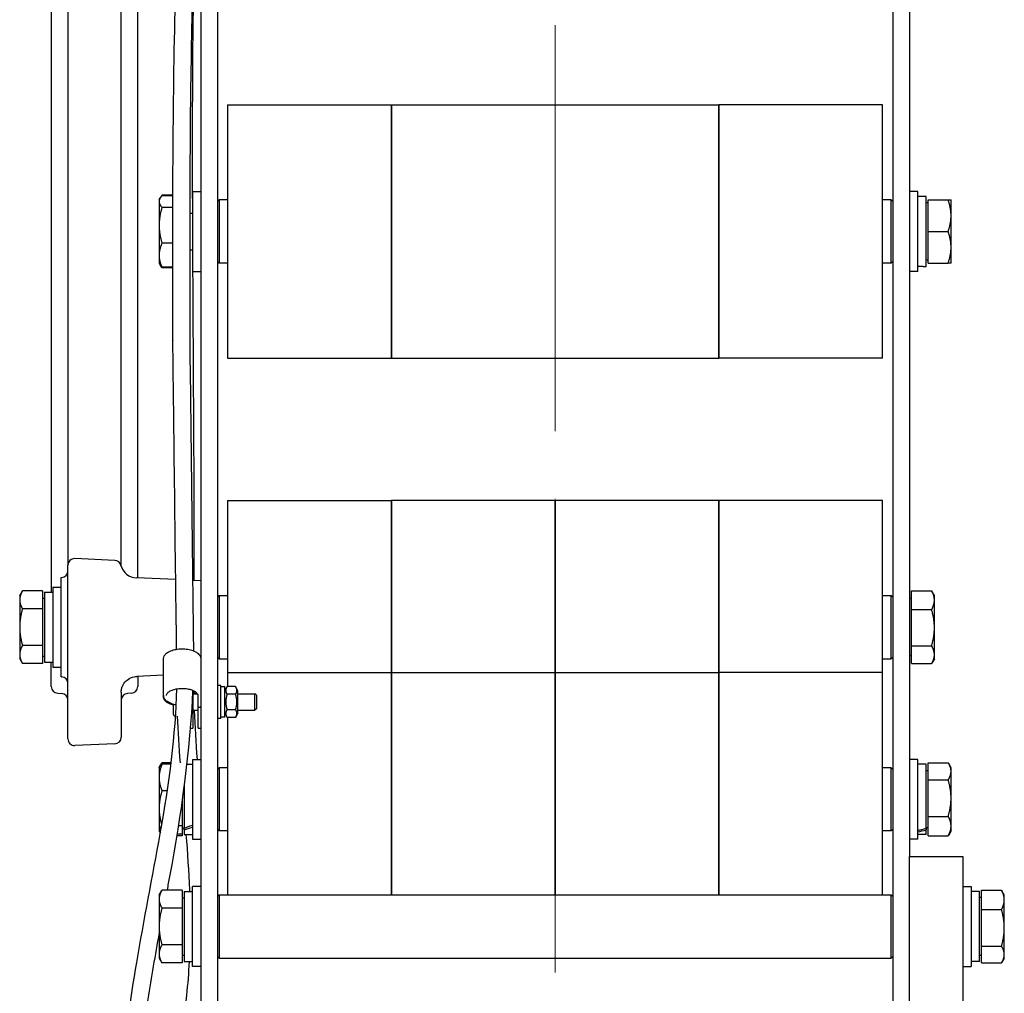
# Model space of a CAD drawing. Units: millimetres. Extents: x 497 to 6688, y 62 to 8717.
# Drawn here: x 1841 to 2137, y 1704 to 1997 of the extents above; entities that cross this region are included whole.
import ezdxf

# ---------------------------------------------------------------- set-up
doc = ezdxf.new("R2010")
doc.units = ezdxf.units.MM
doc.header["$LTSCALE"] = 32
doc.linetypes.add('DASHDOT2', pattern=[12.7, 6.35, -3.175, 0, -3.175])
doc.linetypes.add('LONG_DASH_DOTTED', pattern=[0.3001, 0.2362, -0.0295, 0.0049, -0.0295])
doc.layers.add('Centerline(Hillmar_metric)', color=7, linetype='LONG_DASH_DOTTED', lineweight=18)
doc.layers.add('Visible Edges(Hillmar_metric)', color=7, linetype='Continuous', lineweight=25)

msp = doc.modelspace()

# ---------------------------------------------------------------- linework, layer by layer
at = {"layer": 'Centerline(Hillmar_metric)', "linetype": 'DASHDOT2', "ltscale": 0.2}
for p, q in [((2002.3586, 2401.9451), (2002.3586, 1148.6304)), ((2002.3586, 1971.1462), (2002.3586, 1894.9462)), ((2002.3586, 1894.9462), (2002.3586, 1971.1462))]:
    msp.add_line(p, q, dxfattribs=at)
at = {"layer": 'Visible Edges(Hillmar_metric)'}
for p, q in [((1895.8586, 2062.6817), (1895.8586, 1472.8523)), ((1900.8586, 2062.6817), (1900.8586, 1472.8523)), ((2103.8586, 2062.6817), (2103.8586, 1472.8523)), ((2108.8586, 2062.6817), (2108.8586, 1745.0837)), ((1850.9586, 2056.9131), (1850.9586, 1824.6337)), ((1855.9586, 2049.908), (1855.9586, 1840.9171)), ((1876.9586, 1828.8654), (1876.9586, 2049.4953)), ((1871.9586, 1840.9171), (1871.9586, 2045.3029)), ((1903.959, 1971.1462), (1903.959, 1894.9462)), ((1903.959, 1971.1462), (1928.5589, 1971.1462)), ((1928.5589, 1971.1462), (1953.1588, 1971.1462)), ((1953.1588, 1971.1462), (1953.1588, 1894.9462)), ((1953.1588, 1971.1462), (1977.7587, 1971.1462)), ((1953.1588, 1894.9462), (1953.1588, 1971.1462)), ((1977.7587, 1971.1462), (2002.3586, 1971.1462)), ((2002.3586, 1971.1462), (2026.9585, 1971.1462)), ((2026.9585, 1971.1462), (2051.5584, 1971.1462)), ((2051.5584, 1971.1462), (2051.5584, 1894.9462)), ((2076.1583, 1971.1462), (2051.5584, 1971.1462)), ((2051.5584, 1894.9462), (2051.5584, 1971.1462)), ((2100.7582, 1971.1462), (2076.1583, 1971.1462)), ((2100.7582, 1894.9462), (2100.7582, 1971.1462)), ((1893.3586, 1945.0462), (1893.3586, 1921.0462)), ((1893.3586, 1945.0462), (1895.8586, 1945.0462)), ((2111.3586, 1945.0462), (2108.8586, 1945.0462)), ((2111.3586, 1921.0462), (2111.3586, 1945.0462)), ((1883.3585, 1942.5462), (1883.6614, 1943.0708)), ((1883.3585, 1942.5462), (1883.3585, 1942.049)), ((1883.3585, 1942.049), (1883.3585, 1934.9209)), ((1883.6614, 1943.0708), (1883.8356, 1943.3726)), ((1887.4914, 1943.9359), (1884.207, 1943.9359)), ((1887.491, 1943.8001), (1884.207, 1943.8001)), ((1900.8586, 1942.0462), (1901.3586, 1942.5462)), ((1901.3586, 1942.5462), (1901.3586, 1923.5462)), ((1903.959, 1942.5462), (1901.3586, 1942.5462)), ((2103.3586, 1942.5462), (2100.7582, 1942.5462)), ((2103.3586, 1923.5462), (2103.3586, 1942.5462)), ((2103.8586, 1942.0462), (2103.3586, 1942.5462)), ((2113.8586, 1943.5962), (2111.3586, 1943.5962)), ((2113.8586, 1922.508), (2113.8586, 1943.5962)), ((2114.4587, 1941.6462), (2113.8586, 1941.6462)), ((2114.4587, 1942.5462), (2120.5102, 1942.5462)), ((2114.4587, 1933.0462), (2114.4587, 1942.5462)), ((2121.3587, 1937.7962), (2121.3587, 1942.5462)), ((1887.4808, 1940.2979), (1884.207, 1940.2979)), ((1892.5565, 1938.5725), (1893.3586, 1938.5725)), ((2121.3587, 1928.2962), (2121.3587, 1937.7962)), ((1883.3585, 1934.9209), (1883.3585, 1925.9181)), ((2114.4587, 1923.5462), (2114.4587, 1933.0462)), ((2114.4587, 1933.0462), (2120.5102, 1933.0462)), ((1887.4644, 1929.544), (1884.207, 1929.544)), ((1892.5433, 1927.5198), (1893.3586, 1927.5198)), ((2121.3587, 1923.5462), (2121.3587, 1928.2962)), ((1883.3585, 1925.9181), (1883.3585, 1923.5462)), ((1883.3585, 1923.5462), (1883.6614, 1923.0215)), ((1900.8586, 1924.0462), (1901.3586, 1923.5462)), ((1903.959, 1923.5462), (1901.3586, 1923.5462)), ((2103.3586, 1923.5462), (2100.7582, 1923.5462)), ((2103.8586, 1924.0462), (2103.3586, 1923.5462)), ((2114.4587, 1924.4462), (2113.8586, 1924.4462)), ((2114.4587, 1923.5462), (2120.5102, 1923.5462)), ((1883.6614, 1923.0215), (1883.8356, 1922.7198)), ((1887.4635, 1922.2922), (1884.207, 1922.2922)), ((1887.4636, 1922.1565), (1884.207, 1922.1565)), ((1893.3586, 1921.0462), (1895.8586, 1921.0462)), ((2111.3586, 1921.0462), (2108.8586, 1921.0462)), ((2112.9926, 1922.4962), (2111.3586, 1922.4962)), ((1903.959, 1894.9462), (1928.5589, 1894.9462)), ((1928.5589, 1894.9462), (1953.1588, 1894.9462)), ((1953.1588, 1894.9462), (1977.7587, 1894.9462)), ((1977.7587, 1894.9462), (2002.3586, 1894.9462)), ((2002.3586, 1894.9462), (2026.9585, 1894.9462)), ((2026.9585, 1894.9462), (2051.5584, 1894.9462)), ((2076.1583, 1894.9462), (2051.5584, 1894.9462)), ((2100.7582, 1894.9462), (2076.1583, 1894.9462)), ((1903.959, 1852.1837), (1903.959, 1800.43)), ((1903.959, 1852.1837), (1928.5589, 1852.1837)), ((1928.5589, 1852.1837), (1953.1588, 1852.1837)), ((1953.1588, 1800.43), (1953.1588, 1852.1837)), ((1953.1588, 1852.1837), (1953.1588, 1800.43)), ((1977.7587, 1852.1837), (1953.1588, 1852.1837)), ((2002.3586, 1852.1837), (1977.7587, 1852.1837)), ((2002.3586, 1800.43), (2002.3586, 1852.1837)), ((2002.3586, 1852.1837), (2002.3586, 1800.43)), ((2026.9585, 1852.1837), (2002.3586, 1852.1837)), ((2051.5584, 1852.1837), (2026.9585, 1852.1837)), ((2051.5584, 1800.43), (2051.5584, 1852.1837)), ((2051.5584, 1852.1837), (2051.5584, 1800.43)), ((2076.1583, 1852.1837), (2051.5584, 1852.1837)), ((2100.7582, 1852.1837), (2076.1583, 1852.1837)), ((2100.7582, 1800.43), (2100.7582, 1852.1837)), ((1855.9586, 1840.9171), (1855.9586, 1832.6931)), ((1871.9586, 1832.4385), (1871.9586, 1840.9171)), ((1870.0458, 1834.1673), (1858.0458, 1834.6912)), ((1855.9586, 1796.2188), (1855.9586, 1832.6931)), ((1853.9586, 1828.9964), (1854.0458, 1829.0002)), ((1853.9586, 1799.1711), (1853.9586, 1828.9964)), ((1888.3442, 1828.3683), (1876.5283, 1828.8842)), ((1851.4586, 1826.0837), (1851.4586, 1802.0837)), ((1851.4586, 1826.0837), (1853.9586, 1826.0837)), ((1895.8586, 1828.0403), (1893.4271, 1828.1464)), ((1841.4585, 1823.5837), (1842.307, 1825.0534)), ((1841.4585, 1823.5837), (1841.4585, 1822.311)), ((1848.3585, 1825.0534), (1842.307, 1825.0534)), ((1848.3585, 1825.0534), (1848.3585, 1819.5686)), ((1848.3585, 1822.7837), (1848.9586, 1822.7837)), ((1848.9586, 1824.6337), (1848.9586, 1803.5337)), ((1848.9586, 1824.6337), (1851.4586, 1824.6337)), ((1900.8586, 1823.0837), (1901.3586, 1823.5837)), ((1901.3586, 1823.5837), (1901.3586, 1804.5837)), ((1901.3586, 1823.5837), (1903.959, 1823.5837)), ((2100.7582, 1823.5837), (2103.3586, 1823.5837)), ((2103.3586, 1804.5837), (2103.3586, 1823.5837)), ((2103.8586, 1823.0837), (2103.3586, 1823.5837)), ((2109.4587, 1825.0517), (2115.5102, 1825.0517)), ((2109.4587, 1819.4017), (2109.4587, 1825.0517)), ((2116.3587, 1823.5837), (2115.5725, 1824.9455)), ((2116.3587, 1822.2267), (2116.3587, 1823.5837)), ((1841.4585, 1822.311), (1841.4585, 1814.0837)), ((2109.4587, 1822.6837), (2108.8586, 1822.6837)), ((2116.3587, 1813.9177), (2116.3587, 1822.2267)), ((1848.3585, 1819.5686), (1842.307, 1819.5686)), ((1848.3585, 1819.5686), (1848.3585, 1808.5989)), ((2109.4587, 1808.4337), (2109.4587, 1819.4017)), ((2109.4587, 1819.4017), (2115.5102, 1819.4017)), ((1841.4585, 1814.0837), (1841.4585, 1805.8565)), ((2116.3587, 1805.7747), (2116.3587, 1813.9177)), ((1848.3585, 1808.5989), (1842.307, 1808.5989)), ((1848.3585, 1808.5989), (1848.3585, 1803.1141)), ((2109.4587, 1803.1158), (2109.4587, 1808.4337)), ((2109.4587, 1808.4337), (2115.5102, 1808.4337)), ((1841.4585, 1805.8565), (1841.4585, 1804.5837)), ((1848.3585, 1805.3837), (1848.9586, 1805.3837)), ((1900.8586, 1805.0837), (1901.3586, 1804.5837)), ((2103.8586, 1805.0837), (2103.3586, 1804.5837)), ((2109.4587, 1805.4837), (2108.8586, 1805.4837)), ((2116.3587, 1804.5837), (2116.3587, 1805.7747)), ((1841.4585, 1804.5837), (1842.307, 1803.1141)), ((1848.3585, 1803.1141), (1842.307, 1803.1141)), ((1848.9586, 1803.5337), (1851.4586, 1803.5337)), ((1850.9586, 1796.2166), (1850.9586, 1803.5337)), ((1851.4586, 1802.0837), (1853.9586, 1802.0837)), ((1884.6826, 1793.5469), (1884.6826, 1804.5769)), ((1901.3586, 1804.5837), (1903.959, 1804.5837)), ((2100.7582, 1804.5837), (2103.3586, 1804.5837)), ((2109.4587, 1803.1158), (2115.5102, 1803.1158)), ((2116.3587, 1804.5837), (2115.5725, 1803.222)), ((1853.9586, 1799.1711), (1854.0458, 1799.1673)), ((1884.6826, 1799.6393), (1876.6756, 1799.2897)), ((1876.9586, 1799.3021), (1876.9586, 1796.2166)), ((1903.959, 1800.43), (1903.959, 1796.2021)), ((1903.959, 1800.43), (1928.5589, 1800.43)), ((1928.5589, 1800.43), (1953.1588, 1800.43)), ((1953.1588, 1800.43), (1953.1588, 1733.5837)), ((1953.1588, 1800.43), (1977.7587, 1800.43)), ((1953.1588, 1733.5837), (1953.1588, 1800.43)), ((1977.7587, 1800.43), (2002.3586, 1800.43)), ((2002.3586, 1800.43), (2002.3586, 1733.5837)), ((2002.3586, 1800.43), (2026.9585, 1800.43)), ((2002.3586, 1733.5837), (2002.3586, 1800.43)), ((2026.9585, 1800.43), (2051.5584, 1800.43)), ((2051.5584, 1800.43), (2051.5584, 1733.5837)), ((2076.1583, 1800.43), (2051.5584, 1800.43)), ((2051.5584, 1733.5837), (2051.5584, 1800.43)), ((2100.7582, 1800.43), (2076.1583, 1800.43)), ((2100.7582, 1733.5837), (2100.7582, 1800.43)), ((1855.9586, 1780.4744), (1855.9586, 1796.2188)), ((1901.8586, 1796.5833), (1900.8586, 1796.5833)), ((1901.8586, 1786.5833), (1901.8586, 1796.5833)), ((1903.0586, 1796.1833), (1901.8586, 1796.1833)), ((1903.0586, 1794.9833), (1903.7623, 1796.2021)), ((1903.0586, 1786.9833), (1903.0586, 1796.1833)), ((1906.3549, 1796.2021), (1903.7623, 1796.2021)), ((1907.0586, 1794.9833), (1906.3549, 1796.2021)), ((1852.8714, 1794.2185), (1854.0458, 1794.1673)), ((1871.9586, 1794.5034), (1871.9586, 1780.9983)), ((1875.0458, 1794.2185), (1873.8714, 1794.1673)), ((1884.6826, 1793.5469), (1884.6826, 1793.1856)), ((1893.4964, 1795.0871), (1893.4964, 1790.3901)), ((1893.4964, 1794.0833), (1894.8501, 1794.0833)), ((1895.0204, 1793.5469), (1895.0204, 1790.3901)), ((1906.3549, 1793.8927), (1903.7623, 1793.8927)), ((1907.0586, 1788.1833), (1907.0586, 1794.9833)), ((1907.0586, 1794.0833), (1912.1674, 1794.0833)), ((1912.1674, 1789.0833), (1912.1674, 1794.0833)), ((1912.6582, 1793.5925), (1912.1674, 1794.0833)), ((1912.6582, 1793.5925), (1912.6582, 1789.5741)), ((1887.6582, 1787.8333), (1887.6582, 1790.891)), ((1893.471, 1790.2634), (1893.471, 1783.7181)), ((1895.0458, 1783.7181), (1895.0458, 1790.2634)), ((1888.1582, 1787.3333), (1888.3045, 1787.3333)), ((1893.471, 1789.0833), (1895.0458, 1789.0833)), ((1903.0586, 1788.1833), (1903.7623, 1786.9645)), ((1906.3549, 1789.2739), (1903.7623, 1789.2739)), ((1907.0586, 1788.1833), (1906.3549, 1786.9645)), ((1907.0586, 1789.0833), (1912.1674, 1789.0833)), ((1912.6582, 1789.5741), (1912.1674, 1789.0833)), ((1901.8586, 1786.5833), (1900.8586, 1786.5833)), ((1903.0586, 1786.9833), (1901.8586, 1786.9833)), ((1906.3549, 1786.9645), (1903.7623, 1786.9645)), ((1903.959, 1786.9645), (1903.959, 1733.5837)), ((1892.7054, 1783.7181), (1893.471, 1783.7181)), ((1895.0458, 1783.7181), (1895.8586, 1783.7181)), ((1870.0458, 1779.0002), (1858.0458, 1778.4763)), ((1883.5145, 1772.1002), (1884.0323, 1772.997)), ((1886.9612, 1773.2851), (1884.207, 1773.2851)), ((1886.9073, 1772.8483), (1884.207, 1772.8483)), ((1891.6438, 1772.88), (1893.3586, 1772.88)), ((1893.3586, 1774.33), (1893.3586, 1750.33)), ((1893.3586, 1774.33), (1895.8586, 1774.33)), ((2111.3586, 1774.33), (2108.8586, 1774.33)), ((2111.3586, 1750.33), (2111.3586, 1774.33)), ((2113.8586, 1772.88), (2111.3586, 1772.88)), ((2113.8586, 1753.6713), (2113.8586, 1772.88)), ((2114.4587, 1773.2921), (2120.5102, 1773.2921)), ((2114.4587, 1768.1634), (2114.4587, 1773.2921)), ((2121.3587, 1771.83), (2120.6388, 1773.0768)), ((1883.3585, 1771.83), (1883.5145, 1772.1002)), ((1883.3585, 1771.83), (1883.3585, 1768.8703)), ((1900.8586, 1771.33), (1901.3586, 1771.83)), ((1901.3586, 1771.83), (1901.3586, 1752.83)), ((1903.959, 1771.83), (1901.3586, 1771.83)), ((2103.3586, 1771.83), (2100.7582, 1771.83)), ((2103.3586, 1752.83), (2103.3586, 1771.83)), ((2103.8586, 1771.33), (2103.3586, 1771.83)), ((2114.4587, 1770.93), (2113.8586, 1770.93)), ((2121.3587, 1770.7277), (2121.3587, 1771.83)), ((2121.3587, 1762.6824), (2121.3587, 1770.7277)), ((1883.3585, 1768.8703), (1883.3585, 1759.633)), ((2114.4587, 1757.2013), (2114.4587, 1768.1634)), ((2114.4587, 1768.1634), (2120.5102, 1768.1634)), ((1885.8208, 1764.8922), (1884.207, 1764.8922)), ((1890.8586, 1766.4074), (1890.8586, 1753.6713)), ((1890.2585, 1761.9544), (1890.2585, 1754.3739)), ((2121.3587, 1754.2846), (2121.3587, 1762.6824)), ((1883.3585, 1759.633), (1883.3585, 1753.0927)), ((2114.4587, 1751.3679), (2114.4587, 1757.2013)), ((2114.4587, 1757.2013), (2120.5102, 1757.2013)), ((1883.3585, 1753.0927), (1883.3585, 1752.83)), ((1883.3585, 1752.83), (1883.5145, 1752.5597)), ((1883.5145, 1752.5597), (1883.7369, 1752.1745)), ((1890.2585, 1751.8116), (1888.7234, 1751.8116)), ((1890.2585, 1754.3739), (1889.1323, 1754.3739)), ((1890.2585, 1754.3739), (1890.2585, 1751.8116)), ((1890.2585, 1753.73), (1890.8586, 1753.73)), ((1890.2585, 1751.8116), (1890.2585, 1751.3748)), ((1890.8586, 1753.1395), (1890.8586, 1753.6713)), ((1890.8586, 1753.1395), (1890.8586, 1751.78)), ((1890.8586, 1751.78), (1893.3586, 1751.78)), ((1900.8586, 1753.33), (1901.3586, 1752.83)), ((1903.959, 1752.83), (1901.3586, 1752.83)), ((2103.3586, 1752.83), (2100.7582, 1752.83)), ((2103.8586, 1753.33), (2103.3586, 1752.83)), ((2113.8586, 1751.78), (2111.3586, 1751.78)), ((2114.4587, 1753.73), (2113.8586, 1753.73)), ((2113.8586, 1753.6713), (2113.8586, 1753.1395)), ((2113.8586, 1751.78), (2113.8586, 1753.1395)), ((2121.3587, 1752.83), (2120.6388, 1751.5831)), ((2121.3587, 1752.83), (2121.3587, 1754.2846)), ((1890.2585, 1751.3748), (1888.6523, 1751.3748)), ((1893.3586, 1750.33), (1895.8586, 1750.33)), ((2111.3586, 1750.33), (2108.8586, 1750.33)), ((2114.4587, 1751.3679), (2120.5102, 1751.3679)), ((2108.8586, 1745.0837), (2124.8586, 1745.0837)), ((2108.8586, 1645.0837), (2108.8586, 1745.0837)), ((2124.8586, 1745.0837), (2124.8586, 1645.0837)), ((1883.3585, 1733.5837), (1884.207, 1735.0534)), ((1890.2585, 1735.0534), (1884.207, 1735.0534)), ((1890.2585, 1735.0534), (1890.2585, 1729.5686)), ((1890.8586, 1734.6337), (1890.8586, 1713.5337)), ((1890.8586, 1734.6337), (1893.3586, 1734.6337)), ((1893.3586, 1712.0837), (1893.3586, 1736.0837)), ((1895.8586, 1736.0837), (1893.3586, 1736.0837)), ((2124.8586, 1736.0837), (2127.3586, 1736.0837)), ((2127.3586, 1736.0837), (2127.3586, 1712.0837)), ((2129.8586, 1734.6337), (2127.3586, 1734.6337)), ((2129.8586, 1713.5337), (2129.8586, 1734.6337)), ((2130.4587, 1729.1575), (2130.4587, 1735.0434)), ((2130.4587, 1735.0434), (2136.5102, 1735.0434)), ((2137.3587, 1733.5837), (2136.6572, 1734.7988)), ((1883.3585, 1733.5837), (1883.3585, 1732.311)), ((1883.3585, 1732.311), (1883.3585, 1724.0837)), ((1890.2585, 1732.6837), (1890.8586, 1732.6837)), ((1900.8586, 1733.0837), (1901.3586, 1733.5837)), ((1901.3586, 1733.5837), (1901.3586, 1714.5837)), ((1901.3586, 1733.5837), (2103.3586, 1733.5837)), ((2103.3586, 1714.5837), (2103.3586, 1733.5837)), ((2103.8586, 1733.0837), (2103.3586, 1733.5837)), ((2130.4587, 1732.7837), (2129.8586, 1732.7837)), ((2137.3587, 1732.1004), (2137.3587, 1733.5837)), ((2137.3587, 1723.6777), (2137.3587, 1732.1004)), ((1890.2585, 1729.5686), (1884.207, 1729.5686)), ((1890.2585, 1729.5686), (1890.2585, 1718.5989)), ((2130.4587, 1729.1575), (2136.5102, 1729.1575)), ((2130.4587, 1718.1979), (2130.4587, 1729.1575)), ((1883.3585, 1724.0837), (1883.3585, 1715.8565)), ((2137.3587, 1715.661), (2137.3587, 1723.6777)), ((1890.2585, 1718.5989), (1884.207, 1718.5989)), ((1890.2585, 1718.5989), (1890.2585, 1713.1141)), ((2130.4587, 1718.1979), (2136.5102, 1718.1979)), ((2130.4587, 1713.1241), (2130.4587, 1718.1979)), ((1883.3585, 1715.8565), (1883.3585, 1714.5837)), ((1883.3585, 1714.5837), (1884.207, 1713.1141)), ((1890.2585, 1715.4837), (1890.8586, 1715.4837)), ((1890.8586, 1713.5337), (1893.3586, 1713.5337)), ((1900.8586, 1715.0837), (1901.3586, 1714.5837)), ((1901.3586, 1714.5837), (2103.3586, 1714.5837)), ((2103.8586, 1715.0837), (2103.3586, 1714.5837)), ((2129.8586, 1713.5337), (2127.3586, 1713.5337)), ((2130.4587, 1715.3837), (2129.8586, 1715.3837)), ((2137.3587, 1714.5837), (2136.6572, 1713.3687)), ((2137.3587, 1714.5837), (2137.3587, 1715.661)), ((1890.2585, 1713.1141), (1884.207, 1713.1141)), ((1895.8586, 1712.0837), (1893.3586, 1712.0837)), ((2124.8586, 1712.0837), (2127.3586, 1712.0837)), ((2130.4587, 1713.1241), (2136.5102, 1713.1241))]:
    msp.add_line(p, q, dxfattribs=at)
for centre, radius, start, end in [((1857.9586, 1832.6931), 2, 87.5, 180), ((1869.9586, 1832.1692), 2, 14.1422, 87.5), ((1876.7464, 1833.8795), 5, 194.1422, 267.5), ((1853.9586, 1830.9983), 2, 272.5, 0), ((1853.9586, 1797.1692), 2, 0, 87.5), ((1852.9586, 1796.2166), 2, 180, 267.5), ((1874.9586, 1796.2166), 2, 272.5, 0), ((1853.9586, 1792.1692), 2, 0, 87.5), ((1873.9586, 1792.1692), 2, 92.5, 180), ((1888.1582, 1787.8333), 0.5, 180, 270), ((1857.9586, 1780.4744), 2, 180, 272.5), ((1869.9586, 1780.9983), 2, 272.5, 0)]:
    msp.add_arc(centre, radius, start, end, dxfattribs=at)
for centre, major_axis, ratio, start_param, end_param in [((2112.9926, 1933.0462), (18.2731, 0), 0.57735027, 4.71238898, 4.75980011), ((1890.0295, 1900.198), (-2.54, -0.0041), 0.27062819, 6.16629343, 6.29965335), ((1890.0295, 1900.198), (-2.5398, -0.0304), 0.34933017, 6.163074, 6.28318531), ((1893.0646, 1790.3901), (0.4318, 0), 0.86850549, 4.9360429, 6.28318531), ((1895.4522, 1790.3901), (-0.4318, 0), 0.86850549, 0, 2.79689147), ((1889.9926, 1762.33), (-18.0134, -7.0317), 0.4366186, 1.44939138, 1.58724447), ((1891.7246, 1762.33), (-18.0134, -7.0317), 0.4366186, 1.35456913, 1.49151935), ((2112.9926, 1762.33), (18.0134, 7.0317), 0.4366186, 4.45403382, 4.59098404), ((2114.7246, 1762.33), (18.0134, 7.0317), 0.4366186, 4.35830871, 4.49616179)]:
    msp.add_ellipse(centre, major_axis=major_axis, ratio=ratio, start_param=start_param, end_param=end_param, dxfattribs=at)
for points, knots in [([(1887.4895, 1900.1939), (1887.4382, 1932.2862), (1887.3879, 1964.3975), (1888.2247, 2002.4855), (1888.3742, 2008.2186), (1888.5794, 2014.8585), (1888.6107, 2015.758), (1888.6412, 2016.6586)], [0, 0, 0, 0, 10.00089321, 10.00089321, 11.7701439, 11.7701439, 12.04714064, 12.04714064, 12.04714064, 12.04714064]), ([(1893.7248, 2016.4793), (1893.6307, 2013.2937), (1893.5165, 2010.1219), (1893.0644, 1993.4794), (1892.8436, 1980.0568), (1892.4988, 1944.4571), (1892.5341, 1922.3352), (1892.5695, 1900.2152)], [19.71989256, 19.71989256, 19.71989256, 19.71989256, 20.70008845, 20.70008845, 24.85518987, 24.85518987, 31.74841454, 31.74841454, 31.74841454, 31.74841454]), ([(1893.7893, 2016.4691), (1893.7392, 2006.0422), (1893.4583, 1995.6436), (1893.3069, 1969.5957), (1893.3091, 1953.9925), (1893.3565, 1938.5725)], [104.32778082, 104.32778082, 104.32778082, 104.32778082, 107.49030476, 107.49030476, 112.29962724, 112.29962724, 112.29962724, 112.29962724]), ([(1893.4277, 1921.0462), (1893.523, 1901.5703), (1893.6622, 1882.384), (1893.8001, 1851.6202), (1893.8159, 1839.7863), (1893.7948, 1828.1304)], [114.1301234, 114.1301234, 114.1301234, 114.1301234, 120.25965815, 120.25965815, 124.18478491, 124.18478491, 124.18478491, 124.18478491]), ([(1888.619, 1807.4402), (1888.5557, 1813.3872), (1888.4497, 1819.3889), (1888.1811, 1842.2579), (1887.9749, 1859.5842), (1887.6746, 1884.7173), (1887.5821, 1892.4426), (1887.4897, 1900.1676)], [24.28773382, 24.28773382, 24.28773382, 24.28773382, 26.33556527, 26.33556527, 31.93854269, 31.93854269, 34.41204792, 34.41204792, 34.41204792, 34.41204792]), ([(1892.5695, 1900.2165), (1892.9437, 1868.947), (1893.3207, 1837.4403), (1893.6639, 1807.8975), (1893.6677, 1807.4392), (1893.6701, 1806.9795)], [0.00126979, 0.00126979, 0.00126979, 0.00126979, 10.01355667, 10.01355667, 10.17086779, 10.17086779, 10.17086779, 10.17086779]), ([(1884.6826, 1804.5769), (1884.6826, 1804.8757), (1884.7635, 1805.1724), (1885.074, 1805.7484), (1885.3184, 1806.0228), (1885.9665, 1806.5406), (1886.3889, 1806.7757), (1887.3499, 1807.1617), (1887.8891, 1807.3116), (1889.0229, 1807.5135), (1889.6163, 1807.5666), (1890.8028, 1807.5745), (1891.3957, 1807.5298), (1892.5284, 1807.346), (1893.0677, 1807.2066), (1894.0453, 1806.8401), (1894.4823, 1806.6121), (1895.2041, 1806.075), (1895.4907, 1805.7645), (1895.7624, 1805.2408), (1895.826, 1805.058), (1895.8586, 1804.8705)], [1.57079633, 1.57079633, 1.57079633, 1.57079633, 1.8319014, 1.8319014, 2.12614355, 2.12614355, 2.46060601, 2.46060601, 2.79668088, 2.79668088, 3.12816416, 3.12816416, 3.45800952, 3.45800952, 3.78922939, 3.78922939, 4.12478627, 4.12478627, 4.46067194, 4.46067194, 4.62654076, 4.62654076, 4.62654076, 4.62654076]), ([(1871.9586, 1794.5034), (1871.9586, 1794.6244), (1871.9635, 1794.7625), (1871.997, 1795.0961), (1872.0245, 1795.291), (1872.1436, 1795.7869), (1872.23, 1796.0878), (1872.6024, 1796.8654), (1872.8692, 1797.3481), (1873.8134, 1798.2606), (1874.3348, 1798.6497), (1875.5145, 1799.1295), (1876.0913, 1799.2634), (1876.671, 1799.2895), (1876.6733, 1799.2896), (1876.6756, 1799.2897)], [9.547177128, 9.547177128, 9.547177128, 9.547177128, 9.604368218, 9.604368218, 9.661559307, 9.661559307, 9.718750396, 9.718750396, 9.77247483, 9.77247483, 9.807600898, 9.807600898, 9.833032469, 9.833032469, 9.833132574, 9.833132574, 9.833132574, 9.833132574]), ([(1895.8586, 1622.7735), (1894.1942, 1622.7431), (1892.5428, 1622.8381), (1889.4891, 1623.3682), (1888.0684, 1623.776), (1884.6085, 1625.2197), (1882.6815, 1626.5108), (1879.4128, 1629.6296), (1878.0455, 1631.488), (1875.4814, 1636.0607), (1874.4291, 1638.8988), (1872.4323, 1646.3196), (1871.8201, 1651.0801), (1871.0537, 1663.6881), (1871.3971, 1671.7441), (1873.0646, 1690.7728), (1874.7161, 1701.9376), (1878.7945, 1726.0224), (1881.3849, 1738.9945), (1886.3434, 1766.7795), (1888.4165, 1782.0623), (1888.6503, 1795.5399)], [2.61668457, 2.61668457, 2.61668457, 2.61668457, 3.16631136, 3.16631136, 3.67326705, 3.67326705, 4.4857733, 4.4857733, 5.3172898, 5.3172898, 6.40209533, 6.40209533, 8.06890847, 8.06890847, 10.74796649, 10.74796649, 14.32152425, 14.32152425, 18.32317715, 18.32317715, 22.91801432, 22.91801432, 22.91801432, 22.91801432]), ([(1888.4932, 1790.7047), (1887.9997, 1790.7908), (1887.5292, 1790.9128), (1886.6324, 1791.2358), (1886.2129, 1791.4422), (1885.5035, 1791.9262), (1885.2122, 1792.2043), (1884.8065, 1792.8231), (1884.6896, 1793.1657), (1884.6827, 1793.5251), (1884.6826, 1793.536), (1884.6826, 1793.5469)], [0.33839476, 0.33839476, 0.33839476, 0.33839476, 0.62831853, 0.62831853, 0.9424778, 0.9424778, 1.25663706, 1.25663706, 1.5612902, 1.5612902, 1.57079633, 1.57079633, 1.57079633, 1.57079633]), ([(1887.6582, 1790.6174), (1887.4674, 1790.668), (1887.2822, 1790.7242), (1886.6382, 1790.9471), (1886.2195, 1791.145), (1885.5102, 1791.61), (1885.2183, 1791.8772), (1884.8089, 1792.4774), (1884.6892, 1792.8132), (1884.6827, 1793.1659), (1884.6826, 1793.1758), (1884.6826, 1793.1856)], [0.50802443, 0.50802443, 0.50802443, 0.50802443, 0.62831853, 0.62831853, 0.9424778, 0.9424778, 1.25663706, 1.25663706, 1.56201548, 1.56201548, 1.57079633, 1.57079633, 1.57079633, 1.57079633]), ([(1885.5462, 1793.5469), (1885.5462, 1793.8005), (1885.6587, 1794.0731), (1886.1263, 1794.553), (1886.3883, 1794.7451), (1887.0349, 1795.0872), (1887.4177, 1795.2377), (1888.2735, 1795.4794), (1888.7481, 1795.5696), (1889.7388, 1795.6754), (1890.2552, 1795.6902), (1891.2721, 1795.6411), (1891.7725, 1795.5771), (1892.7002, 1795.379), (1893.1279, 1795.2454), (1893.8624, 1794.9298), (1894.1707, 1794.7486), (1894.6422, 1794.3713), (1894.8056, 1794.1765), (1894.9846, 1793.8373), (1895.0204, 1793.6911), (1895.0204, 1793.5469)], [1.57079633, 1.57079633, 1.57079633, 1.57079633, 2.02077499, 2.02077499, 2.32361103, 2.32361103, 2.6236329, 2.6236329, 2.929426, 2.929426, 3.23862514, 3.23862514, 3.54834188, 3.54834188, 3.8557304, 3.8557304, 4.15783129, 4.15783129, 4.45651703, 4.45651703, 4.71238898, 4.71238898, 4.71238898, 4.71238898]), ([(1893.4298, 1795.1151), (1892.648, 1777.2686), (1890.0412, 1758.011), (1886.2443, 1737.7449), (1885.992, 1736.3989), (1885.7403, 1735.0534)], [11.49515349, 11.49515349, 11.49515349, 11.49515349, 17.35439676, 17.35439676, 17.77121859, 17.77121859, 17.77121859, 17.77121859]), ([(1893.7258, 1794.5492), (1893.7946, 1794.517), (1893.8609, 1794.4839), (1894.1433, 1794.3344), (1894.3315, 1794.21), (1894.4851, 1794.0833)], [3.919028278, 3.919028278, 3.919028278, 3.919028278, 3.980025834, 3.980025834, 4.18888471, 4.18888471, 4.18888471, 4.18888471]), ([(1892.589, 1734.6337), (1892.5836, 1734.7758), (1892.5781, 1734.9179), (1892.3522, 1740.6313), (1891.9744, 1746.213), (1891.5335, 1751.78)], [33.45820435, 33.45820435, 33.45820435, 33.45820435, 33.50105157, 33.50105157, 35.18193853, 35.18193853, 35.18193853, 35.18193853]), ([(1883.3585, 1722.1513), (1882.1468, 1715.4448), (1881.0003, 1708.7867), (1877.7995, 1687.8261), (1876.1166, 1673.6559), (1876.5543, 1654.8834), (1877.0222, 1649.5601), (1879.015, 1641.0344), (1880.2418, 1637.5885), (1883.1167, 1633.1802), (1884.3402, 1631.7877), (1886.694, 1630.0057), (1887.6925, 1629.4291), (1890.5405, 1628.2632), (1892.5873, 1627.8981), (1895.106, 1627.8455), (1895.4809, 1627.8461), (1895.8586, 1627.8542)], [19.10649954, 19.10649954, 19.10649954, 19.10649954, 21.19586779, 21.19586779, 25.79067365, 25.79067365, 27.65158265, 27.65158265, 29.00820645, 29.00820645, 29.75134405, 29.75134405, 30.21201042, 30.21201042, 30.95776491, 30.95776491, 31.08681879, 31.08681879, 31.08681879, 31.08681879]), ([(1886.7864, 1677.0534), (1888.717, 1685.3753), (1890.6242, 1694.1288), (1892.0397, 1706.7302), (1892.3104, 1710.1117), (1892.4915, 1713.5337)], [27.33804876, 27.33804876, 27.33804876, 27.33804876, 30.27924493, 30.27924493, 31.32934902, 31.32934902, 31.32934902, 31.32934902])]:
    msp.add_open_spline(points, degree=3, knots=knots, dxfattribs=at)
for points, weights in [([(1884.207, 1943.8001), (1883.3585, 1942.8617), (1883.3585, 1942.049)], [1, 1.0379548493, 1]), ([(1883.3585, 1942.049), (1883.3585, 1941.2363), (1884.207, 1940.2979)], [1, 1.0379548493, 1]), ([(1884.207, 1943.9359), (1883.9273, 1943.556), (1883.7428, 1943.204)], [1, 1.01220215719, 1.01655853747]), ([(2120.5102, 1942.5462), (2121.3587, 1942.5462), (2121.3587, 1942.5462)], [1, 1.0379548493, 1]), ([(2121.3587, 1937.7962), (2121.3587, 1940.0006), (2120.5102, 1942.5462)], [1, 1.0379548493, 1]), ([(1884.207, 1940.2979), (1883.3585, 1937.4164), (1883.3585, 1934.9209)], [1, 1.0379548493, 1]), ([(2120.5102, 1933.0462), (2121.3587, 1935.5917), (2121.3587, 1937.7962)], [1, 1.0379548493, 1]), ([(1883.3585, 1934.9209), (1883.3585, 1932.4255), (1884.207, 1929.544)], [1, 1.0379548493, 1]), ([(2121.3587, 1928.2962), (2121.3587, 1930.5006), (2120.5102, 1933.0462)], [1, 1.0379548493, 1]), ([(1884.207, 1929.544), (1883.3585, 1927.6009), (1883.3585, 1925.9181)], [1, 1.0379548493, 1]), ([(2120.5102, 1923.5462), (2121.3587, 1926.0917), (2121.3587, 1928.2962)], [1, 1.0379548493, 1]), ([(1883.3585, 1925.9181), (1883.3585, 1924.2353), (1884.207, 1922.2922)], [1, 1.0379548493, 1]), ([(2121.3587, 1923.5462), (2121.3587, 1923.5462), (2120.5102, 1923.5462)], [1, 1.0379548493, 1]), ([(1884.207, 1922.2922), (1883.8624, 1922.6733), (1883.6614, 1923.0215)], [1, 1.01507283788, 1.0181740597]), ([(1884.207, 1922.1565), (1883.9933, 1922.4466), (1883.8356, 1922.7198)], [1, 1.00929451357, 1.01403688247]), ([(1884.0724, 1922.4462), (1884.1366, 1922.3029), (1884.207, 1922.1565)], [1.00559626623, 1.00304193201, 1]), ([(1842.307, 1825.0534), (1841.4585, 1823.5837), (1841.4585, 1822.311)], [1, 1.0379548493, 1]), ([(2115.5102, 1825.0517), (2115.542, 1824.9983), (2115.5725, 1824.9455)], [1, 1.00137228341, 1.00264533514]), ([(2116.3587, 1822.2267), (2116.3587, 1823.5378), (2115.5102, 1825.0517)], [1, 1.0379548493, 1]), ([(1841.4585, 1822.311), (1841.4585, 1821.0382), (1842.307, 1819.5686)], [1, 1.0379548493, 1]), ([(2115.5102, 1819.4017), (2116.3587, 1820.9156), (2116.3587, 1822.2267)], [1, 1.0379548493, 1]), ([(1842.307, 1819.5686), (1841.4585, 1816.6293), (1841.4585, 1814.0837)], [1, 1.0379548493, 1]), ([(2116.3587, 1813.9177), (2116.3587, 1816.4628), (2115.5102, 1819.4017)], [1, 1.0379548493, 1]), ([(1841.4585, 1814.0837), (1841.4585, 1811.5382), (1842.307, 1808.5989)], [1, 1.0379548493, 1]), ([(2115.5102, 1808.4337), (2116.3587, 1811.3726), (2116.3587, 1813.9177)], [1, 1.0379548493, 1]), ([(1842.307, 1808.5989), (1841.4585, 1807.1293), (1841.4585, 1805.8565)], [1, 1.0379548493, 1]), ([(2116.3587, 1805.7747), (2116.3587, 1807.0088), (2115.5102, 1808.4337)], [1, 1.0379548493, 1]), ([(1841.4585, 1805.8565), (1841.4585, 1804.5837), (1842.307, 1803.1141)], [1, 1.0379548493, 1]), ([(2115.5102, 1803.1158), (2116.3587, 1804.5407), (2116.3587, 1805.7747)], [1, 1.0379548493, 1]), ([(1903.7623, 1796.2021), (1903.0956, 1795.0474), (1903.7623, 1793.8927)], [1, 1.15470053838, 1]), ([(1906.3549, 1793.8927), (1907.0216, 1795.0474), (1906.3549, 1796.2021)], [1, 1.15470053838, 1]), ([(1903.7623, 1793.8927), (1903.0956, 1791.5833), (1903.7623, 1789.2739)], [1, 1.15470053838, 1]), ([(1906.3549, 1789.2739), (1907.0216, 1791.5833), (1906.3549, 1793.8927)], [1, 1.15470053838, 1]), ([(1903.7623, 1789.2739), (1903.0956, 1788.1192), (1903.7623, 1786.9645)], [1, 1.15470053838, 1]), ([(1906.3549, 1786.9645), (1907.0216, 1788.1192), (1906.3549, 1789.2739)], [1, 1.15470053838, 1]), ([(1884.207, 1772.8483), (1883.3585, 1770.7165), (1883.3585, 1768.8703)], [1, 1.0379548493, 1]), ([(1883.5145, 1772.1002), (1883.718, 1772.4526), (1884.207, 1772.8483)], [1.01863465304, 1.02152789958, 1]), ([(1884.207, 1773.2851), (1883.9978, 1772.891), (1883.8423, 1772.5195)], [1, 1.00909789696, 1.01383420479]), ([(1884.0323, 1772.997), (1884.1143, 1773.1391), (1884.207, 1773.2851)], [1.00717458112, 1.00401121024, 1]), ([(2121.3587, 1770.7277), (2121.3587, 1771.9179), (2120.5102, 1773.2921)], [1, 1.0379548493, 1]), ([(2120.5102, 1768.1634), (2121.3587, 1769.5376), (2121.3587, 1770.7277)], [1, 1.0379548493, 1]), ([(1883.3585, 1768.8703), (1883.3585, 1767.024), (1884.207, 1764.8922)], [1, 1.0379548493, 1]), ([(2121.3587, 1762.6824), (2121.3587, 1765.2261), (2120.5102, 1768.1634)], [1, 1.0379548493, 1]), ([(1884.207, 1764.8922), (1883.3585, 1762.0738), (1883.3585, 1759.633)], [1, 1.0379548493, 1]), ([(2120.5102, 1757.2013), (2121.3587, 1760.1386), (2121.3587, 1762.6824)], [1, 1.0379548493, 1]), ([(1883.3585, 1759.633), (1883.3585, 1757.2641), (1884.1542, 1754.5514)], [1, 1.03679664817, 1.00224571671]), ([(2121.3587, 1754.2846), (2121.3587, 1755.6382), (2120.5102, 1757.2013)], [1, 1.0379548493, 1]), ([(1884.1094, 1754.2929), (1883.3585, 1753.6544), (1883.3585, 1753.0927)], [1.00410306481, 1.03577852709, 1]), ([(1883.3585, 1753.0927), (1883.3585, 1752.6815), (1883.7487, 1752.2409)], [1, 1.02595055505, 1.01641519356]), ([(1883.721, 1752.2728), (1883.7327, 1752.2461), (1883.7449, 1752.2192)], [1.01705481498, 1.01679848759, 1.01650798596]), ([(2120.5102, 1751.3679), (2121.3587, 1752.9309), (2121.3587, 1754.2846)], [1, 1.0379548493, 1]), ([(2120.6388, 1751.5831), (2120.5773, 1751.4766), (2120.5102, 1751.3679)], [1.00535888486, 1.0029012058, 1]), ([(1884.207, 1735.0534), (1883.3585, 1733.5837), (1883.3585, 1732.311)], [1, 1.0379548493, 1]), ([(2136.5102, 1735.0434), (2136.5874, 1734.9196), (2136.6572, 1734.7988)], [1, 1.00333945448, 1.00609126567]), ([(2137.3587, 1732.1004), (2137.3587, 1733.4663), (2136.5102, 1735.0434)], [1, 1.0379548493, 1]), ([(1883.3585, 1732.311), (1883.3585, 1731.0382), (1884.207, 1729.5686)], [1, 1.0379548493, 1]), ([(2136.5102, 1729.1575), (2137.3587, 1730.7346), (2137.3587, 1732.1004)], [1, 1.0379548493, 1]), ([(1884.207, 1729.5686), (1883.3585, 1726.6293), (1883.3585, 1724.0837)], [1, 1.0379548493, 1]), ([(2137.3587, 1723.6777), (2137.3587, 1726.2209), (2136.5102, 1729.1575)], [1, 1.0379548493, 1]), ([(1883.3585, 1724.0837), (1883.3585, 1721.5382), (1884.207, 1718.5989)], [1, 1.0379548493, 1]), ([(2136.5102, 1718.1979), (2137.3587, 1721.1345), (2137.3587, 1723.6777)], [1, 1.0379548493, 1]), ([(1884.207, 1718.5989), (1883.3585, 1717.1293), (1883.3585, 1715.8565)], [1, 1.0379548493, 1]), ([(2137.3587, 1715.661), (2137.3587, 1716.8384), (2136.5102, 1718.1979)], [1, 1.0379548493, 1]), ([(1883.3585, 1715.8565), (1883.3585, 1714.5837), (1884.207, 1713.1141)], [1, 1.0379548493, 1]), ([(2136.5102, 1713.1241), (2137.3587, 1714.4836), (2137.3587, 1715.661)], [1, 1.0379548493, 1])]:
    msp.add_rational_spline(points, weights, degree=2, dxfattribs=at)
for points in [[(1893.7171, 1794.9861), (1893.7228, 1794.686), (1893.729, 1794.385), (1893.7358, 1794.0833)], [(1889.7373, 1773.2851), (1889.3866, 1778.0418), (1889.1063, 1782.7449), (1888.9123, 1787.3333)], [(1893.8904, 1789.0833), (1894.0773, 1784.2904), (1894.3749, 1779.341), (1894.7468, 1774.33)]]:
    msp.add_open_spline(points, degree=3, dxfattribs=at)

doc.saveas('drawing.dxf')
